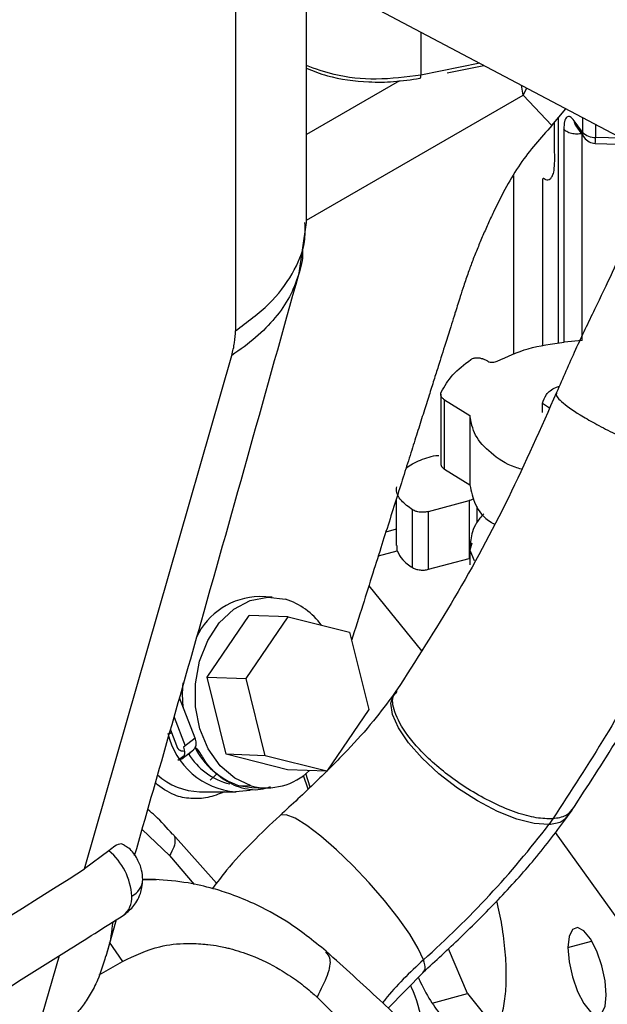
# Model space of a CAD drawing. Units: inches. Extents: x 0.1 to 21.9, y 0.1 to 16.9.
# Drawn here: x 19.6 to 19.8, y 6.6 to 6.9 of the extents above; entities that cross this region are included whole.
import ezdxf

# ---------------------------------------------------------------- set-up
doc = ezdxf.new("R2010")
doc.units = ezdxf.units.IN
doc.header["$MEASUREMENT"] = 0

msp = doc.modelspace()

# ---------------------------------------------------------------- linework, layer by layer
at = {"color": 7, "linetype": 'Continuous', "lineweight": 25}
for p, q in [((19.657741233772, 6.82204204943872), (19.657741233772, 7.071901831307875)), ((19.63311027159883, 7.034303023218269), (19.63311027159883, 6.784443241349114)), ((19.65774123377199, 6.909359203640753), (19.77386862675325, 6.847834755608751)), ((19.69755151235622, 6.888267664831385), (19.69754934545651, 6.87332234478023)), ((19.7180611336227, 6.877401640068658), (19.69754934545668, 6.873322344780624)), ((19.70663590120144, 6.874122756173925), (19.71944265566406, 6.876669707844425)), ((19.6901235424612, 6.871318663733536), (19.65774123377199, 6.852624754838295)), ((19.73304523988451, 6.866289430972792), (19.73248665602417, 6.869758979017383)), ((19.73428867855399, 6.868804265072272), (19.73304523991103, 6.866289430971762)), ((19.65774123377199, 6.822817353573772), (19.73304523988451, 6.866289430972792)), ((19.73304523991103, 6.866289430971762), (19.74306193167496, 6.855821632965271)), ((19.74306193167496, 6.855821632965271), (19.7478918007512, 6.861597312748537)), ((19.74536444984659, 6.78012193962544), (19.74537582659624, 6.85858864712372)), ((19.75374373079563, 6.853437269405913), (19.75082829412244, 6.857463323458364)), ((19.75374446433532, 6.85849656375826), (19.75374373079563, 6.853437269405913)), ((19.74721954212254, 6.85457064476488), (19.74720880963995, 6.780547689721955)), ((19.75137585904515, 6.855695716843894), (19.75135813816647, 6.855709110183444)), ((19.75140512788928, 6.855640859656421), (19.7543205645644, 6.851614805599349)), ((19.75830689683058, 6.851660499181294), (19.75830753746853, 6.856079041512709)), ((19.75361578707864, 6.78107810595314), (19.75362615314886, 6.852573748704057)), ((19.76718819483318, 6.851374057369912), (19.75830689683058, 6.851660499181294)), ((19.75814785243342, 6.8495824823474), (19.77137501059387, 6.849155876783271)), ((19.72983176231422, 6.776163677067999), (19.72984078638364, 6.838403778497435)), ((19.65521612144127, 6.804395168597533), (19.65774123938267, 6.822038008185546)), ((19.75361578707864, 6.78107810595314), (19.74734749678292, 6.780489164490258)), ((19.58068742158998, 6.597282036248115), (19.63181122407615, 6.775813563554618)), ((19.72079304395572, 6.773791621938408), (19.71904317349829, 6.774639229993205)), ((19.70444133955746, 6.762352618419197), (19.70443762775617, 6.738241162901033)), ((19.70575989711136, 6.736303093398877), (19.7057636058276, 6.760414548579951)), ((19.7057636058276, 6.760414548579951), (19.71461252020553, 6.754936943384295)), ((19.73976729366408, 6.756025621909521), (19.73976778809417, 6.759240219047506)), ((19.73976779759883, 6.759240213163985), (19.74229290611063, 6.757677134657762)), ((19.71461252013266, 6.754936943457834), (19.71460881193694, 6.7308254883363)), ((19.70575989612922, 6.736303092876217), (19.71460881179604, 6.730825487923179)), ((19.68900261365795, 6.725928061511864), (19.68900012814384, 6.709768904383552)), ((19.70023396127762, 6.721572469886453), (19.71434379060481, 6.72536980151191)), ((19.71434379060481, 6.72536980151191), (19.71434070019852, 6.705276738171658)), ((19.69463916483087, 6.702064223007702), (19.69464225543713, 6.722157286278491)), ((19.70023087171721, 6.701479406849125), (19.70023396127762, 6.721572469886453)), ((19.7171262960314, 6.717918656388174), (19.71712714968254, 6.723370679872228)), ((19.68900099522364, 6.715406079642029), (19.6853686434527, 6.714428516793057)), ((19.71490064507467, 6.709020615915912), (19.71534416884078, 6.710684974494316)), ((19.68276253561674, 6.706181638862653), (19.6893319737013, 6.707949639605512)), ((19.68933156789511, 6.707949657478283), (19.68932088337303, 6.709769419031104)), ((19.71460105303633, 6.709058843989571), (19.71460012098152, 6.702999185793197)), ((19.71463915500563, 6.70803935341581), (19.71490064507467, 6.709020615915912)), ((19.7161578849899, 6.704458033546993), (19.71463915500563, 6.70803935341581)), ((19.70023087175448, 6.70147940676621), (19.71434070019026, 6.705276738181891)), ((19.67947417742347, 6.695775819028121), (19.69772027942101, 6.67319204487696)), ((19.64582496025794, 6.691825687061089), (19.64140961119682, 6.69199705934328)), ((19.62320930607597, 6.664003165511874), (19.63782952900468, 6.685472513816284)), ((19.63677073541941, 6.663476807860326), (19.6513909583796, 6.68494615623675)), ((19.6513909583796, 6.68494615623675), (19.63782952900468, 6.685472513816284)), ((19.6513909583796, 6.68494615623675), (19.67271863503692, 6.679575065156114)), ((19.67271863503692, 6.679575065156114), (19.67942608871104, 6.652734625825244)), ((19.62991675984438, 6.637162725932332), (19.62320930607597, 6.664003165511874)), ((19.62320930607597, 6.664003165511874), (19.63677073541941, 6.663476807860326)), ((19.64347818901836, 6.636636368518569), (19.63677073541941, 6.663476807860326)), ((19.68888521395229, 6.659066739344737), (19.68817747932744, 6.658039155411514)), ((19.61910493903684, 6.642825506331591), (19.61367746077019, 6.656813636562295)), ((19.67942608871104, 6.652734625825244), (19.66480586575815, 6.631265277406083)), ((19.61175884750737, 6.650069548504638), (19.61562605376564, 6.640102684297995)), ((19.61051477802132, 6.645696538932382), (19.61298703004471, 6.639324858866471)), ((19.61910493902307, 6.642825506320435), (19.61501526196345, 6.639624635369367)), ((19.61446629918204, 6.635560480781355), (19.61855597624166, 6.638761351732422)), ((19.61309144658103, 6.635080582642749), (19.61526245426866, 6.636779767038131)), ((19.61741361062843, 6.637867255486286), (19.61693587458268, 6.636882539909039)), ((19.65124443645877, 6.631791634972966), (19.62991675984438, 6.637162725932332)), ((19.64347818901836, 6.636636368518569), (19.62991675984438, 6.637162725932332)), ((19.66480586575815, 6.631265277406083), (19.64347818901836, 6.636636368518569)), ((19.66480586575815, 6.631265277406083), (19.65124443645877, 6.631791634972966)), ((19.62657874553864, 6.630373213047458), (19.624275975487, 6.628198622352523)), ((19.65832057310133, 6.625001714913461), (19.65673764621845, 6.629835475231059)), ((19.65911030038719, 6.625742577005278), (19.65756979366712, 6.630446798789645)), ((19.63822430503668, 6.624619976742282), (19.63316026800792, 6.624065414847571)), ((19.63419362245837, 6.626351595091498), (19.63860897151949, 6.626180222809306)), ((19.63419362260233, 6.626351595087222), (19.6388336561499, 6.625609833967613)), ((19.6388336561499, 6.625609833967613), (19.64324900511981, 6.625438461695021)), ((19.62063033897945, 6.624158668784485), (19.63330904463228, 6.624063647593355)), ((19.74854913038805, 6.61555982871474), (19.75008282238669, 6.617786211834701)), ((19.74343206498463, 6.614729644945745), (19.7420371213, 6.612704672609303)), ((19.60066423759594, 6.611071055343878), (19.61018880230505, 6.601941103183679)), ((19.62652365929982, 6.592305633808851), (19.61130145331837, 6.609449100734003)), ((19.74422224374975, 6.609970756136846), (19.76916959308067, 6.575292574858083)), ((19.58908941610853, 6.603615516484872), (19.58068742176235, 6.597282036295947)), ((19.61018880230505, 6.601941103183679), (19.61876422059914, 6.591931526086772)), ((19.60529814932672, 6.593621620336044), (19.60086272586005, 6.593793771533905)), ((19.58812706472033, 6.567001831229839), (19.59173074194993, 6.579669061796239)), ((19.58921460895148, 6.571849173971478), (19.59384523906874, 6.565169929990962)), ((19.71377565106569, 6.553947281502125), (19.70713214071199, 6.569582670070692)), ((19.74865910970276, 6.569950105199299), (19.75681717319344, 6.572145657475161)), ((19.56238981089184, 6.534205936321357), (19.57197413048305, 6.567196331617122)), ((19.58577744289591, 6.560512490396778), (19.59384523892955, 6.565169929910608)), ((19.68618523515043, 6.548894503419729), (19.6983138068034, 6.561334242043135)), ((19.66145077405461, 6.552765301266134), (19.70762019516831, 6.507611328650101)), ((19.70149289700298, 6.55064167027375), (19.71377565106569, 6.553947281502125)), ((19.71377565106484, 6.553947281500459), (19.72368738773839, 6.541679213475987))]:
    msp.add_line(p, q, dxfattribs=at)
at = {"color": 7, "linetype": 'Continuous', "lineweight": 25, "flags": 128}
for points in [[(19.63860897151949, 6.626180222809306), (19.63284565425085, 6.628809653478017), (19.62776178613865, 6.633172292373469), (19.62365282850985, 6.639014594154068), (19.6207575834039, 6.64599701928052), (19.61924431501296, 6.65371376717976), (19.6192009706002, 6.661716360329584), (19.62063006923131, 6.669539708617688), (19.62344855537287, 6.676729139181691), (19.62749262586613, 6.682866820825408), (19.63252724974491, 6.687596047292313), (19.63825982763033, 6.69064196811489), (19.64435719685342, 6.691827562216227), (19.65046499381744, 6.691083925917388)], [(19.7420371213, 6.612704672609303), (19.73690829969837, 6.613077908759696), (19.73084951349491, 6.614640585765967), (19.72416457553059, 6.617314344477482), (19.71718869651038, 6.62096511146717), (19.71027167613874, 6.625409822033032), (19.7037603627017, 6.630425599826751), (19.69798126064539, 6.635760932804501), (19.69322415827973, 6.641148285091108), (19.68972759658237, 6.646317512346027), (19.68766690775801, 6.651009407928663), (19.6871454233495, 6.654988700601744), (19.68818929276271, 6.658055852013624), (19.68928140994658, 6.659194564594003)], [(19.61501526196345, 6.639624635369367), (19.61527703328845, 6.638766968499143), (19.61538946207543, 6.637935290112476), (19.61534818025671, 6.637161912463014), (19.61515479170779, 6.636476882712223), (19.61481680993382, 6.635906815541233), (19.61434736615596, 6.635473859120922), (19.61376469913891, 6.635194834614246), (19.61309144658103, 6.635080582642749)], [(19.69845328119585, 6.565707852388901), (19.69664341689318, 6.569698196885716), (19.69367383767321, 6.574638917102546), (19.68969345063794, 6.580282264697003), (19.68490184901401, 6.586345258656054), (19.67953930371491, 6.592523875145655), (19.67387471515405, 6.59850829253528), (19.66819212945519, 6.603998427148182), (19.66277649519377, 6.608718980709989), (19.65789937488545, 6.612433244953737), (19.65380532770763, 6.614954971160775), (19.65069964628113, 6.616157709449237), (19.64873806244088, 6.615981149499127), (19.64832947149985, 6.615574439720142)], [(19.76197226775043, 6.553471990760054), (19.76157152816121, 6.55836707792189), (19.76041622753723, 6.563665527703325), (19.75864571471566, 6.568728257253975), (19.7564735435523, 6.572944615578664), (19.75416171470696, 6.575806038397738), (19.751989073923, 6.576967389619172), (19.75021767850443, 6.576288590601195), (19.74906118876321, 6.573851516010759), (19.7486590969642, 6.569950118350977)], [(19.74865910970276, 6.569950105199299), (19.74905984845392, 6.565055026745976), (19.75021514690704, 6.559756586268063), (19.75198565649815, 6.554693865441757), (19.75415782377846, 6.550477514160231), (19.75646964857788, 6.547616095812216), (19.75864228566372, 6.54645474592236), (19.76041367819938, 6.547133542960425), (19.76157016623801, 6.549570612504926), (19.76197225773146, 6.553472002685309)]]:
    msp.add_lwpolyline(points, dxfattribs=at)
at = {"color": 7, "linetype": 'Continuous', "lineweight": 25}
for centre, radius, start, end in [((17.10762733397914, 10.91654344108515), 4.625290760070515, 297.0794915915275, 303.0941235237081), ((19.75788032299226, 6.85731298646671), 0.005668560464746932, 223.1351486405848, 274.3157354751974), ((19.75830649163107, 6.854501184618062), 0.004921259842382173, 215.9464799558403, 268.1527227412817), ((19.7433239443358, 6.851762149034773), 0.01498329730582975, 351.63532376173, 359.6112903555322), ((19.64185018493871, 6.667336247142927), 0.02466474738575785, 91.02349957807463, 154.8222542827881), ((19.64311549680536, 6.66769881143384), 0.02451282696343101, 35.74917934972125, 72.55305774505311), ((19.65765841523628, 6.658119945985497), 0.04303805920993696, 174.8871040949126, 186.7334951701277), ((19.63533885465527, 6.650344469404035), 0.02636920454169259, 192.8775662036924, 265.2609013148124), ((19.64263806204132, 6.651348612492559), 0.02638483349993058, 206.3022508949049, 251.3341117637336), ((19.63643509736228, 6.649241744536996), 0.02298738756379914, 211.1370792635483, 256.5854707438899), ((19.64394276280045, 6.646926862620211), 0.02142130698329101, 255.5819700321796, 313.9252383432973), ((19.6211765820853, 6.646650105318674), 0.02249773924997947, 227.5780717514437, 268.660072865889), ((19.47193495461071, 6.819483843724913), 0.3401658508103164, 311.7518339578554, 322.5638090017755), ((19.57503744410262, 6.586637391848638), 0.02203893448918218, 3.171242189804364, 50.38708813677196), ((17.08679774510135, 10.54433717652983), 4.668911007817654, 297.2751661683199, 302.2861522016005), ((19.59387563310688, 6.594110582486064), 0.007010152773501374, 296.8574793784686, 355.8389452051887), ((19.58971114142306, 6.587097468564473), 0.007370684044527087, 305.8872930937359, 5.911516559795903)]:
    msp.add_arc(centre, radius, start, end, dxfattribs=at)
for points, knots in [([(19.62014056910697, 7.087612791694029), (19.61395769257693, 7.083501451920783), (19.60117811026958, 7.075003594205143), (19.58246788200174, 7.062790891304209), (19.56456991569743, 7.051251473960637), (19.5487424800391, 7.041176323515288), (19.53443445900963, 7.03217360002439), (19.52090682527008, 7.023749938280648), (19.50817999543618, 7.015898187601722), (19.49662571691073, 7.008823099952664), (19.48742353018977, 7.003225170599542), (19.47968067602169, 6.998545051308655), (19.47267928090913, 6.994336752819158), (19.46546845430957, 6.99002651345517), (19.45804720041895, 6.985614766408076), (19.44931635466687, 6.980454626744443), (19.44031605544792, 6.975164881872831), (19.43209882133576, 6.97035787654009), (19.4270936070043, 6.967440225727987), (19.42465480502018, 6.966021395290731), (19.42391947068877, 6.965593992396193), (19.42367260335365, 6.965450612310482), (19.42359427275419, 6.965405142729528), (19.4235656723571, 6.965388545948748), (19.42355422374399, 6.965381903388482), (19.42354940620746, 6.96537910842996), (19.42354732905575, 6.965377903382937), (19.42354642334954, 6.965377377950784), (19.42354602643417, 6.965377147687692), (19.42354583588784, 6.965377037146083), (19.42041061855905, 6.963558207569366), (19.41349923797955, 6.95956744068941), (19.40222123223593, 6.953106412237221), (19.38937874767121, 6.945810767943276), (19.37488102750113, 6.937617385992265), (19.36006436267062, 6.929339462988662), (19.34464483196632, 6.920829523763569), (19.32874676218081, 6.912148241431924), (19.31036351221679, 6.902217061809915), (19.28978812204639, 6.891224488403952), (19.2665056432268, 6.878974403927985), (19.24088456562588, 6.865710741306001), (19.22262490433251, 6.856473329445083), (19.21309697857012, 6.851653230483044)], [0, 0, 0, 0, 0.04901274294245091, 0.1013059826600722, 0.1467199897747317, 0.188364341785592, 0.2236648087224658, 0.2566522544210463, 0.2917378435923152, 0.3204318769713225, 0.3441264800280409, 0.3611533839404438, 0.3786555294211398, 0.3966327107032588, 0.4150847180831714, 0.4340113392757466, 0.4615749357090907, 0.4818294271169373, 0.4947786268108968, 0.498514563524283, 0.4998092974248492, 0.5001976244581319, 0.5003333783533799, 0.5003863128038659, 0.5004082880142836, 0.5004177023395657, 0.5004217953197563, 0.5004235866821213, 0.5004243730328911, 0.5004247186693275, 0.5004249900873757, 0.5235157551117682, 0.551228078659625, 0.5830220733712058, 0.6171894044662435, 0.6566139564846087, 0.6901649907138703, 0.7280979377517632, 0.7704105445133678, 0.8210772524960284, 0.8738088356043459, 0.9341532119948653, 1, 1, 1, 1]), ([(19.62712446691478, 7.06803983940461), (19.59488613106322, 7.047680316659925), (19.53041063409425, 7.006962013052116), (19.42970335930275, 6.94738307464956), (19.32642150521902, 6.888857228902631), (19.25508348860759, 6.850942598992471), (19.21941448497324, 6.831985286520122)], [0, 0, 0, 0, 0.250009142897062, 0.5000091756997497, 0.7500046205903201, 0.9999999999999999, 0.9999999999999999, 0.9999999999999999, 0.9999999999999999]), ([(19.69754934545715, 6.873322344779207), (19.69240483159391, 6.872640162404077), (19.68245107105117, 6.871320255375148), (19.66823515525739, 6.872814563396042), (19.66088907076848, 6.875471749705215), (19.65774123377199, 6.876610368432405)], [0, 0, 0, 0, 0.3793966663241468, 0.7340681097746187, 1, 1, 1, 1]), ([(19.65774123377199, 6.875689667950332), (19.66011507610569, 6.874758159866095), (19.66663545668824, 6.872199528596138), (19.67739477921313, 6.870829833219463), (19.68839872645812, 6.870841383344094), (19.69417423286512, 6.871763347783753), (19.69718693430505, 6.872244275930859)], [0, 0, 0, 0, 0.2054103240398945, 0.5642133301403125, 0.7726787860205059, 1, 1, 1, 1]), ([(19.69717957449464, 6.872286881367402), (19.69721526847306, 6.872282542967215), (19.69734649044274, 6.872266593682684), (19.69749745528264, 6.872607317555146), (19.697532048732, 6.873084002372131), (19.69754934545668, 6.873322344780624)], [0, 0, 0, 0, 0.1574155879354374, 0.5787077939676863, 1, 1, 1, 1]), ([(19.75082829412244, 6.857463323458364), (19.75037134179089, 6.857988092168591), (19.74966654454743, 6.858797488499203), (19.74882608380328, 6.858981014038225), (19.74825392952859, 6.858758513378678), (19.74778980876066, 6.858150555064729), (19.74734234863277, 6.856935087454422), (19.747267832467, 6.855500398014097), (19.74721954212254, 6.85457064476488)], [0, 0, 0, 0, 0.2397537636578627, 0.3697930398171278, 0.5000000685339513, 0.6300392676377812, 0.7602462363426529, 1, 1, 1, 1]), ([(19.75082829412555, 6.857463323461056), (19.75086526961058, 6.856939736331642), (19.75091387045383, 6.856251529645869), (19.75135816749842, 6.855797503173267), (19.75146444368534, 6.855688899699861)], [0, 0, 0, 0, 0.7607992485935071, 1, 1, 1, 1]), ([(19.74306193172201, 6.855821632963445), (19.7392354581347, 6.851531271261668), (19.73152189465306, 6.842882582961376), (19.72501010606335, 6.830504693087194), (19.72104006177047, 6.821949423276382), (19.71912308773276, 6.8176033445514), (19.71729394821677, 6.813232681327656), (19.71557728436738, 6.808966691830473), (19.71396102602717, 6.804566206692771), (19.71254112212732, 6.800389978165107), (19.71107170957022, 6.795812663741757), (19.71010904068548, 6.792745747251409), (19.70938699978785, 6.790447306410572), (19.70883598892969, 6.788702599194941), (19.7076939923275, 6.785084346378638), (19.70585911086978, 6.779276032693486), (19.7039099840509, 6.773106034904582), (19.70201440637585, 6.76710636423925), (19.70034060129006, 6.76180881333844), (19.69849867868462, 6.755979415753311), (19.69648864431235, 6.749618168550161), (19.69431049635395, 6.742725072656841), (19.69196423495204, 6.735300128001893), (19.6894498613229, 6.727343333960496), (19.68678264482438, 6.718903031455161), (19.68389987728773, 6.70978069443409), (19.68073884884662, 6.69977779771656), (19.6772129829369, 6.688620399817466), (19.67474079402452, 6.680797300387798), (19.67344103963382, 6.676684302476642)], [0, 0, 0, 0, 0.09674466120363288, 0.1950218833813573, 0.2196350536464571, 0.2446561616252206, 0.269126243260252, 0.2932733228222447, 0.3159083713699879, 0.3413215783527042, 0.3609025856990431, 0.389400457877417, 0.3904088081293372, 0.3976942205545691, 0.4173489551291278, 0.4483646641736754, 0.4907413480571601, 0.5161900556102546, 0.5444790069164529, 0.5756082019824007, 0.6095776408130773, 0.6463873234123084, 0.6860372497830975, 0.7285274199278462, 0.773857833848504, 0.8212540999909652, 0.8746708747617241, 0.9341081581607802, 1, 1, 1, 1]), ([(19.73997581514141, 6.779125700608617), (19.73997600772695, 6.780462569098899), (19.73997729698397, 6.789412187549616), (19.7399791110156, 6.800573600344209), (19.73998042337842, 6.811999829398304), (19.73998180561795, 6.817481708145227), (19.73998037041892, 6.82249004818078), (19.73998967204831, 6.827668052407914), (19.7399639809476, 6.831915663021319), (19.74000984191056, 6.83504685183839), (19.73991917685486, 6.836688552942769), (19.74005152859208, 6.837609654842354), (19.74029177489469, 6.837371603068754), (19.74047529230546, 6.837238085939776), (19.7406564491735, 6.83714682160173), (19.7410820466545, 6.836948721897217), (19.74172742978948, 6.836822111627299), (19.74252060851625, 6.837126060219525), (19.74319880026163, 6.838014795810043), (19.74383932948643, 6.839594469292967), (19.74409323069175, 6.842639466678022), (19.74403209066017, 6.846581150372722), (19.74403803921957, 6.850568701802457), (19.74403724168646, 6.85404333823662), (19.74403766701693, 6.856180374936035), (19.74403782788331, 6.856988634370937)], [0, 0, 0, 0, 0.04579183268254886, 0.3065517914792632, 0.3823170035078332, 0.4371678343983597, 0.4943358145234866, 0.5538209438832138, 0.614716826433328, 0.6392560470697785, 0.6620636873665168, 0.6689684169064395, 0.6739303683927227, 0.6788525851339905, 0.6836695168839863, 0.6885239921832111, 0.7136325855023676, 0.7386735765535355, 0.7650018327913102, 0.7945778960578861, 0.8355244952034913, 0.8810320953227496, 0.9267955600399848, 0.9723129793275985, 1, 1, 1, 1]), ([(19.75438353282346, 6.851658662657209), (19.75427587461867, 6.851768563087163), (19.75382997102199, 6.85222375363289), (19.75378093081991, 6.852913815157998), (19.75374373080068, 6.853437269403984)], [0, 0, 0, 0, 0.2414382965274003, 1, 1, 1, 1]), ([(19.63311027159883, 6.784443241349114), (19.63721494405059, 6.787460147562965), (19.64542428895413, 6.793493959990664), (19.65326161174573, 6.804116810968043), (19.65748386384725, 6.813779103859064), (19.65731437203683, 6.819827646567142), (19.65725219348514, 6.822046571625659)], [0, 0, 0, 0, 0.2793755229731555, 0.5587510459463101, 0.8381265689194632, 1, 1, 1, 1]), ([(19.76913588935995, 6.81617743534329), (19.76747121404575, 6.812372159677301), (19.76402210559169, 6.804487854337011), (19.75779569194832, 6.791627077333391), (19.75107468079969, 6.777619410148949), (19.7468579038423, 6.76790521345921), (19.74469440133609, 6.762921148829653)], [0, 0, 0, 0, 0.2263029630717748, 0.4688863086105173, 0.7275014035567287, 1, 1, 1, 1]), ([(19.65637225313954, 6.81247298776023), (19.6563919924174, 6.812221452454656), (19.65661756646552, 6.809346988782586), (19.65580804232409, 6.806490525303497), (19.65506935710271, 6.803884021989517)], [0, 0, 0, 0, 0.08750686537392452, 1, 1, 1, 1]), ([(19.59806018667648, 6.601917595890757), (19.60577350703551, 6.628960227256191), (19.62499764939547, 6.696359397906302), (19.64389942556912, 6.763936270384265), (19.65521722466581, 6.804399212028609)], [0, 0, 0, 0, 0.4012309217545011, 1, 1, 1, 1]), ([(19.65506935710271, 6.803884021989517), (19.65412657210221, 6.801311757889909), (19.65224100190844, 6.796167229164787), (19.6470795787345, 6.788843887355183), (19.64044284269579, 6.781927918602023), (19.6346884300373, 6.777851681697785), (19.63181122381517, 6.775813563321547)], [0, 0, 0, 0, 0.2499999146657864, 0.4999998804446788, 0.7499999495302241, 1, 1, 1, 1]), ([(19.7397678379956, 6.759240245908005), (19.74013637518351, 6.760248660230054), (19.74087344955934, 6.762265488874148), (19.74327044457991, 6.764348960712614), (19.74525088672996, 6.765024829155103), (19.74569011809404, 6.765174726296975)], [0, 0, 0, 0, 0.4376384652230499, 0.8752769304460921, 1, 1, 1, 1]), ([(19.74469420602039, 6.762920686191891), (19.73925064693926, 6.750622607150398), (19.7283476006181, 6.725990464199042), (19.70957926975784, 6.691197929657913), (19.695789150761, 6.669785609440265), (19.68889858935122, 6.659086433644945)], [0, 0, 0, 0, 0.3328291615631396, 0.666632199902251, 1, 1, 1, 1]), ([(19.74493229632844, 6.762825122003693), (19.74481633224148, 6.762757009060987), (19.74401211164595, 6.762284640133859), (19.74613575163826, 6.759810485463031), (19.75123126951432, 6.75606370465472), (19.75789152871098, 6.752226345847917), (19.76416297818768, 6.748985269181571), (19.7714201798259, 6.74558856192237), (19.77932057387081, 6.74223243981323), (19.7874353886405, 6.739130087111076), (19.79519592759173, 6.736531907016727), (19.80220858301936, 6.73456191447031), (19.80563576761394, 6.733984728101344), (19.80735597609845, 6.733695020657338)], [0, 0, 0, 0, 0.02171148075811624, 0.1505709262412803, 0.2945096686311707, 0.3725130059085693, 0.4541603347617794, 0.5392124795437445, 0.6273259417729967, 0.7180512441013569, 0.8108389585450362, 0.9050543034761075, 0.9999999999999999, 0.9999999999999999, 0.9999999999999999, 0.9999999999999999]), ([(19.73248840359205, 6.736267724690397), (19.73175399574265, 6.736486965778682), (19.72746004852831, 6.737768827977033), (19.72162804692546, 6.741821135257513), (19.71581448040868, 6.74797459166176), (19.71501317355801, 6.75261615952581), (19.71461252013266, 6.754936943457834)], [0, 0, 0, 0, 0.06434821518696704, 0.3762321434579786, 0.6881160717289898, 1, 1, 1, 1]), ([(19.6922662954256, 6.736256048294956), (19.69237525577253, 6.736395524198348), (19.6934200658979, 6.737732945014442), (19.69737192406632, 6.739482661283688), (19.70141932119087, 6.740992936870763), (19.70375693941734, 6.741103447844833), (19.70383033366135, 6.741106917559992)], [0, 0, 0, 0, 0.05418229987253444, 0.5195487819107386, 0.9849152639489515, 1, 1, 1, 1]), ([(19.70444453988954, 6.738241624131585), (19.70447047443832, 6.738012311597389), (19.70452358848985, 6.737542678681817), (19.70497843554964, 6.736867488591117), (19.70549940861921, 6.736491224410313), (19.705759895154, 6.736303092319909)], [0, 0, 0, 0, 0.3229966466557673, 0.6614983233278994, 1, 1, 1, 1]), ([(19.75013415520004, 6.617863727328189), (19.75545333055817, 6.625990214306737), (19.76644929525292, 6.642789540873771), (19.78227783404981, 6.670445193907872), (19.7981637096464, 6.700981423231232), (19.80780728916752, 6.723031243408721), (19.81277846093952, 6.73439771199063)], [0, 0, 0, 0, 0.2265947160950396, 0.4684236428475876, 0.7259775402328528, 1, 1, 1, 1]), ([(19.71460881193694, 6.7308254883363), (19.71506686470698, 6.728539276363095), (19.71598297024706, 6.723966852416686), (19.71949042088868, 6.719241668075374), (19.72266430290057, 6.717400833342238), (19.72301600783261, 6.71719684634704)], [0, 0, 0, 0, 0.4706719924987438, 0.9413439849974986, 1, 1, 1, 1]), ([(19.80735597609845, 6.733695020657338), (19.80271017803401, 6.723035987914916), (19.79344362012144, 6.701775368570395), (19.7780640537418, 6.671813683986615), (19.76155649816696, 6.642530316870451), (19.74964309283673, 6.624256604817781), (19.74343206498463, 6.614729644945745)], [0, 0, 0, 0, 0.2511761846740254, 0.5009986721881027, 0.7398467474778101, 0.9999999999999999, 0.9999999999999999, 0.9999999999999999, 0.9999999999999999]), ([(19.69464225543713, 6.722157286278491), (19.69324567677823, 6.723188812932906), (19.69045251946041, 6.725251866241736), (19.68881310056089, 6.72820046924189), (19.68915066551189, 6.729806289152842), (19.68921421072334, 6.730108578135987)], [0, 0, 0, 0, 0.4480487229115432, 0.8960974458230343, 0.9999999999999999, 0.9999999999999999, 0.9999999999999999, 0.9999999999999999]), ([(19.7159719355867, 6.726102582443882), (19.71577912329322, 6.725974535523055), (19.71532086971093, 6.725670208661366), (19.71470216938718, 6.725479987132414), (19.7143437900582, 6.725369802182956)], [0, 0, 0, 0, 0.4207545798495599, 1, 1, 1, 1]), ([(19.71937903311822, 6.720791991512369), (19.71850095213177, 6.719783961763111), (19.71681269736638, 6.717845859180207), (19.71508210198327, 6.713827514678736), (19.71478427848659, 6.710868151346606), (19.71460129677719, 6.709049928918578)], [0, 0, 0, 0, 0.2947436128054833, 0.5666929549390127, 1, 1, 1, 1]), ([(19.74343206498463, 6.614729644945745), (19.74157133771509, 6.614756761786543), (19.73786419646421, 6.614810786877032), (19.73082171479949, 6.616725033930994), (19.72331590978137, 6.619799273190889), (19.71573288392366, 6.623895281552149), (19.70858110411904, 6.628650760223823), (19.70222826811987, 6.633736059948961), (19.69694631104403, 6.638831209594865), (19.69162004679511, 6.645138901685458), (19.68803678166379, 6.651861796427184), (19.68731087576564, 6.656965386550873), (19.68884241617874, 6.658490167647306), (19.68922236876825, 6.65886844335004)], [0, 0, 0, 0, 0.09301068860339663, 0.185305910295131, 0.2762025966606555, 0.3650789029767963, 0.4513965987494408, 0.5347153671631568, 0.614698710401963, 0.6911123273319264, 0.8321175758915583, 0.9583508464888776, 1, 1, 1, 1]), ([(19.68819870839624, 6.658069062477472), (19.68587997790809, 6.65495215210505), (19.68098870150627, 6.648377144690777), (19.67178261876268, 6.638196140168004), (19.66072105138411, 6.627088011068039), (19.65272550124305, 6.61969579457342), (19.64852533541126, 6.61581256770421)], [0, 0, 0, 0, 0.2129236412835964, 0.4491545642442477, 0.7106337729061116, 1, 1, 1, 1]), ([(19.61017934667039, 6.644517469334663), (19.61027241363153, 6.644521968788949), (19.61048537540693, 6.644532264728144), (19.61076260801811, 6.644611145627155), (19.61091868650854, 6.644655554586079)], [0, 0, 0, 0, 0.4370125153202128, 1, 1, 1, 1]), ([(19.61852922921707, 6.638789248040946), (19.61879887692228, 6.639055882033171), (19.6193729267639, 6.639623516016522), (19.6196015030622, 6.641106655472091), (19.61927046036945, 6.642252556037653), (19.61910493902307, 6.642825506320435)], [0, 0, 0, 0, 0.3069578211961008, 0.6534789105980559, 1, 1, 1, 1]), ([(19.61304234729968, 6.639346262723723), (19.61306595954215, 6.639230105244442), (19.61309000613791, 6.639111811018394), (19.61318000539341, 6.63900167623782), (19.61322379613666, 6.638951477360007), (19.61340178857247, 6.638774833655106), (19.61385010391391, 6.638526166258076), (19.61442873754181, 6.63831967133634), (19.61494742270708, 6.638305688762021), (19.61506351954706, 6.638302559054826)], [0, 0, 0, 0, 0.1895428821412604, 0.1930295723067581, 0.2201597724131827, 0.2952267110913196, 0.5784380676039398, 0.9056421669880542, 1, 1, 1, 1]), ([(19.64512074036399, 6.625794627513544), (19.64402279110015, 6.625434086109657), (19.64053960045235, 6.624290286038439), (19.63443163316786, 6.625307302640513), (19.62767000299078, 6.628878294005312), (19.62280216918728, 6.633810026661355), (19.62062273262381, 6.63832086989638), (19.61929943804285, 6.639427404069547), (19.61900674951779, 6.63967214916239)], [0, 0, 0, 0, 0.1120583033099498, 0.3554995180134128, 0.5977824186937385, 0.8422815241433264, 0.9651155617671502, 1, 1, 1, 1]), ([(19.62921723056119, 6.624094313897753), (19.62731486185071, 6.62334122421806), (19.6235092844033, 6.621834712317855), (19.61760281973401, 6.621621673557833), (19.61121036787693, 6.622691581200951), (19.60739576182831, 6.625576007409506), (19.60525190423312, 6.627197091987093)], [0, 0, 0, 0, 0.2360071011822248, 0.4721184157096088, 0.7033237693696297, 0.9999999999999999, 0.9999999999999999, 0.9999999999999999, 0.9999999999999999]), ([(19.61120907960176, 6.609382306241436), (19.60926858037613, 6.611579149648466), (19.60654593864126, 6.614661458296663), (19.60350490448112, 6.61724364089748), (19.60263129630188, 6.617985433235734)], [0, 0, 0, 0, 0.7127266142912229, 1, 1, 1, 1]), ([(19.75002914226827, 6.617939675646259), (19.74939733026301, 6.617136236160821), (19.74803187265776, 6.6153998611844), (19.74503971755347, 6.614963888404238), (19.74343206498463, 6.614729644945745)], [0, 0, 0, 0, 0.4627108178517995, 1, 1, 1, 1]), ([(19.64852533539214, 6.615812567685657), (19.64200424450591, 6.60966999668978), (19.63345140313584, 6.601613609154538), (19.62672265700605, 6.592625743918436), (19.62512422525534, 6.590490652344553)], [0, 0, 0, 0, 0.7624473089217898, 1, 1, 1, 1]), ([(19.69836515492217, 6.561370224285091), (19.70268620255149, 6.565366615413715), (19.71151810737519, 6.573534946132121), (19.72469991946665, 6.586707167386032), (19.73751954782929, 6.600767317752106), (19.74488150510771, 6.610646314097643), (19.74861931469641, 6.615662073612491)], [0, 0, 0, 0, 0.2354522842260437, 0.4812472213209736, 0.7366190760169586, 1, 1, 1, 1]), ([(19.74850175425347, 6.615749834160765), (19.74789131848999, 6.614978033372414), (19.74655435868644, 6.613287656280987), (19.74362757792805, 6.612909933073908), (19.7420371213, 6.612704672609303)], [0, 0, 0, 0, 0.4565849787392864, 1, 1, 1, 1]), ([(19.61126380638555, 6.609441872921415), (19.61129345015263, 6.60942507826031), (19.6119096557589, 6.60907596728854), (19.6121730416833, 6.607508128007738), (19.61189727466659, 6.604943600971741), (19.61075830164152, 6.602941948910733), (19.61018880390177, 6.601941103149318)], [0, 0, 0, 0, 0.01656675725662238, 0.3443735297053295, 0.6721803021363557, 1, 1, 1, 1]), ([(19.59450374361551, 6.605546760517332), (19.59416542125623, 6.605768015257902), (19.59339429166494, 6.606272315588591), (19.59141689232122, 6.605485489668435), (19.58979457406907, 6.604182064262761), (19.58908941610853, 6.603615516484872)], [0, 0, 0, 0, 0.3064810923991622, 0.6985545975129547, 1, 1, 1, 1]), ([(19.60086732614782, 6.593563652526476), (19.60079368293091, 6.59467639280354), (19.60062952440054, 6.597156808736375), (19.59901884578078, 6.601013744105835), (19.59690404293116, 6.604089685442899), (19.5949905562421, 6.605188613025243), (19.59446702106474, 6.605489282609208)], [0, 0, 0, 0, 0.2393774741010904, 0.5335977433023404, 0.8723910704078031, 1, 1, 1, 1]), ([(19.59404934751364, 6.58113716803581), (19.59525297259196, 6.582060156820224), (19.59709397321314, 6.583471911158056), (19.59897213311349, 6.586192919551627), (19.6000251405102, 6.588464739867228), (19.6007265428904, 6.591014567228451), (19.60081700440129, 6.592650579868166), (19.6008673141563, 6.593560440805705)], [0, 0, 0, 0, 0.3056967210490082, 0.4675773739501386, 0.6651930200419203, 0.8137986313281123, 0.9999999999999999, 0.9999999999999999, 0.9999999999999999, 0.9999999999999999]), ([(19.60086176260858, 6.593611395708685), (19.6021565714422, 6.593664025737129), (19.60373452010569, 6.593728164535757), (19.60532863292935, 6.593601134906368), (19.60561467318157, 6.593578341295597)], [0, 0, 0, 0, 0.8205646125106868, 1, 1, 1, 1]), ([(19.6646550806637, 6.568677479155629), (19.66011848465135, 6.572339515044844), (19.65215171459934, 6.578770459694111), (19.64075044537402, 6.584830304720573), (19.63221310252733, 6.588340788019394), (19.62459883604793, 6.590751196114536), (19.61577611945306, 6.592818674653318), (19.60898555643855, 6.593335482793874), (19.60515056075986, 6.593627352110381)], [0, 0, 0, 0, 0.2583962049624697, 0.4537726395825394, 0.5848860544940141, 0.6843556797982708, 0.8217386980442888, 1, 1, 1, 1]), ([(19.70538029692601, 6.545140566098015), (19.70671241067057, 6.543628804717529), (19.70945642103402, 6.540514739637069), (19.7135272559096, 6.537824310682042), (19.71744197393949, 6.536872329082455), (19.72093559279737, 6.538037261116873), (19.72377379226697, 6.541271151232745), (19.72580304733065, 6.546323251494668), (19.72697348716919, 6.552738186995736), (19.72735267244347, 6.560149112591122), (19.72696543262233, 6.568487535796812), (19.72591728083176, 6.577277763659474), (19.72460562871426, 6.583357661614699), (19.72399305833767, 6.586197107631182)], [0, 0, 0, 0, 0.08642254778474755, 0.1780211094785858, 0.2734272772277808, 0.3708578253475596, 0.468288373467187, 0.5636945412159594, 0.6552931029092076, 0.7417156506933008, 0.8281381984773891, 0.9197367601705821, 0.9999999999999999, 0.9999999999999999, 0.9999999999999999, 0.9999999999999999]), ([(19.229890079303, 6.372170296023589), (19.24131985946569, 6.378112624477279), (19.27446207803042, 6.395343222580861), (19.32851960865864, 6.424372749823648), (19.39169524547073, 6.459466319496342), (19.45377397107116, 6.495212884494053), (19.51473895058113, 6.531597117406482), (19.56129226741929, 6.56035031355575), (19.5874989216912, 6.576980371934912), (19.59403477273657, 6.581127852315817)], [0, 0, 0, 0, 0.08985003838809635, 0.2605325358774591, 0.4312186430323168, 0.60190643422783, 0.7725956842858351, 0.9432861318671361, 1, 1, 1, 1]), ([(19.59042945746269, 6.578845157235471), (19.59006803735256, 6.575637520137063), (19.58965154321837, 6.571941095952094), (19.58854330309799, 6.568748288820975), (19.58839675783355, 6.568326096232282)], [0, 0, 0, 0, 0.8677675877821538, 1, 1, 1, 1]), ([(19.59384523906874, 6.565169929990962), (19.59807285572833, 6.567168824635548), (19.60511169826038, 6.570496918399554), (19.61513066198056, 6.57157981199621), (19.62076142943211, 6.571328807564692), (19.62447765421091, 6.570932778748499), (19.62682224627182, 6.570608062780905), (19.62939802567966, 6.570058262236704), (19.63313796859057, 6.569120660518345), (19.63956990876714, 6.567101344237329), (19.6473151178913, 6.563247497245658), (19.65415720522524, 6.558805124965008), (19.65817589280123, 6.555645739485503), (19.66044191420022, 6.553674352757495), (19.66114949807895, 6.553038532646295), (19.66136019239517, 6.552847578823107), (19.66142699312384, 6.552786908753881), (19.66145077690809, 6.55276530773446)], [0, 0, 0, 0, 0.2035677791619891, 0.3389336492630882, 0.4283483787110024, 0.440374975561627, 0.4946283207427034, 0.5263922843812303, 0.5481483053048097, 0.6514801034508859, 0.7972184570034844, 0.8844832475316683, 0.9633733197183374, 0.9894162842753943, 0.9966416823151404, 0.9988043019159759, 1, 1, 1, 1]), ([(19.58796863268384, 6.567048967957238), (19.5871304297808, 6.564177659505871), (19.58600789716476, 6.560332364559197), (19.58397038046408, 6.556114164566649), (19.58265062338285, 6.553687297032631), (19.58127660716183, 6.551501839628873), (19.57977590310043, 6.549397239237884), (19.57809589164653, 6.547302244264505), (19.57670836820841, 6.545768394898345), (19.57530035377174, 6.544319837904105), (19.57397434901132, 6.543024355832901), (19.57197953610926, 6.541234703830721), (19.56835001666569, 6.538188914537515), (19.56494824504364, 6.535915640185889), (19.56238981104098, 6.534205936230196)], [0, 0, 0, 0, 0.2006139811225476, 0.2686649452361768, 0.3333729883785822, 0.4012309124772485, 0.4592803255894644, 0.5258714786711296, 0.60101183778929, 0.6114044164823871, 0.6733771023619904, 0.7348080607424029, 0.8005521387057312, 1, 1, 1, 1]), ([(19.66443917867065, 6.568450556650315), (19.66504958682978, 6.567749721395236), (19.66642500235534, 6.566170549039391), (19.665459738903, 6.56057205725139), (19.6627870965923, 6.555367555055795), (19.66145077405461, 6.552765301266134)], [0, 0, 0, 0, 0.2851808911547833, 0.6425900758599352, 1, 1, 1, 1]), ([(19.7112647290041, 6.524147599855643), (19.70712012860102, 6.528370017755935), (19.6979933687648, 6.53766813828774), (19.68252814874688, 6.552572789910037), (19.67091509777171, 6.563036826501918), (19.66465510772357, 6.568677442828202)], [0, 0, 0, 0, 0.2771750029739058, 0.6103627463960623, 1, 1, 1, 1]), ([(19.69845328119585, 6.565707852388901), (19.69368752964455, 6.561245408564789), (19.68855103341283, 6.556435815441838), (19.68454819182344, 6.551132790157622), (19.68425927265385, 6.550750025657157)], [0, 0, 0, 0, 0.9278214830308675, 1, 1, 1, 1]), ([(19.69807185127694, 6.561308305528234), (19.69849062922979, 6.561634644378882), (19.69937727693373, 6.562325577582646), (19.69877244257268, 6.56453956617315), (19.69845328119585, 6.565707852388901)], [0, 0, 0, 0, 0.4723160630719306, 1, 1, 1, 1]), ([(19.69664215672257, 6.559619704612818), (19.69687362570469, 6.559093886446593), (19.69834890621346, 6.555742554943408), (19.7013223015915, 6.550652018509875), (19.70405411090182, 6.54694175376805), (19.70538029692601, 6.545140566098015)], [0, 0, 0, 0, 0.08738637707645454, 0.5569619637686614, 1, 1, 1, 1]), ([(19.69952880181935, 6.53600330261009), (19.69916357768002, 6.538317368149641), (19.69811663539394, 6.544950809933075), (19.69595504488019, 6.55256469351961), (19.69410099882293, 6.556621800613462), (19.69397916838948, 6.556888395455511)], [0, 0, 0, 0, 0.3335718461281446, 0.9562086224719684, 1, 1, 1, 1])]:
    msp.add_open_spline(points, degree=3, knots=knots, dxfattribs=at)
for points in [[(19.75362621501158, 6.853000632408312), (19.75300060742306, 6.852900812188495), (19.75174939224602, 6.852701171748861), (19.74981479154312, 6.852958593803876), (19.74815016089597, 6.85358319590592), (19.74752974838065, 6.854241495619477), (19.74721954212298, 6.854570645476255)], [(19.63181122407615, 6.775813563554618), (19.63218825676335, 6.777315980115542), (19.63294232213774, 6.780320813237337), (19.63305428900063, 6.783069099008848), (19.63311027243207, 6.784443241894579)], [(19.72408984568833, 6.773861065123548), (19.72753632984683, 6.77546810698169), (19.73442929816385, 6.778682190697975), (19.74304153850115, 6.779886457527211), (19.7473476586698, 6.78048859094183)], [(19.71488416602259, 6.774428994447016), (19.71516688256134, 6.774583440034598), (19.71573231563884, 6.774892331209762), (19.7168821784473, 6.775070399865911), (19.71806823438548, 6.775010446582324), (19.71871826077543, 6.774763014928403), (19.71904327397041, 6.774639299101443)], [(19.70461428068193, 6.763098873620131), (19.70579370885773, 6.765148012226247), (19.70815256520933, 6.76924628943848), (19.71264018109597, 6.77270148446264), (19.71488398903929, 6.77442908197472)], [(19.72079313814509, 6.773791686848413), (19.72104497323213, 6.77369412451874), (19.72154864340622, 6.773498999859393), (19.72246654009858, 6.773431703847848), (19.72337345754161, 6.773537402557585), (19.72385104963488, 6.773753177604262), (19.72408984568151, 6.773861065127601)], [(19.70576360695529, 6.760414547838073), (19.70550148387123, 6.76060271562504), (19.70497723770313, 6.760979051198972), (19.70453988646504, 6.76166417468384), (19.70437398002748, 6.762387997989733), (19.70453418026008, 6.762861914925169), (19.70461428037639, 6.763098873392887)], [(19.70023396227445, 6.721572467362861), (19.69975702919404, 6.721472866679182), (19.69880316303323, 6.721273665311823), (19.69726500883309, 6.721312876589286), (19.69580072977309, 6.721587675647117), (19.69502840546165, 6.721967411135307), (19.69464224330592, 6.722157278879402)], [(19.68933156789511, 6.707949657478283), (19.68983585189697, 6.706854497436129), (19.69084441990067, 6.704664177351823), (19.69337424985414, 6.702930874455743), (19.69463916483087, 6.702064223007702)], [(19.69463915281502, 6.702064218131933), (19.69502531497074, 6.701874350387838), (19.69579763928218, 6.70149461489965), (19.69726191834218, 6.701219815841816), (19.69880007254233, 6.701180604564354), (19.69975393870314, 6.701379805931714), (19.70023087178354, 6.701479406615393)]]:
    msp.add_open_spline(points, degree=3, dxfattribs=at)

doc.saveas('drawing.dxf')
